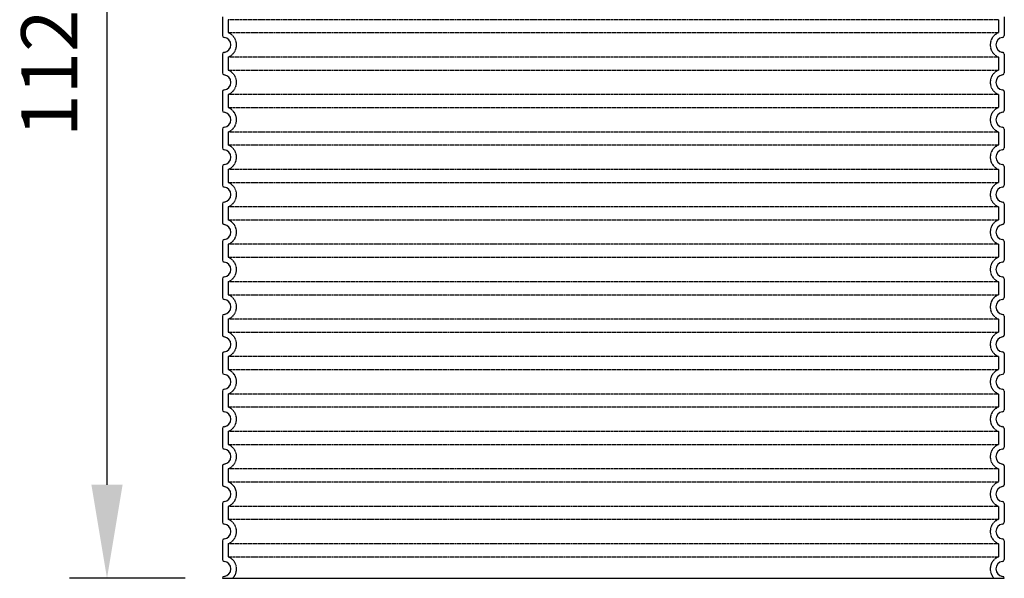
# Model space of a CAD drawing. Extents: x 2266 to 13756, y 8943 to 15629.
# Drawn here: x 3546 to 4599, y 11535 to 12132 of the extents above; entities that cross this region are included whole.
import ezdxf

# ---------------------------------------------------------------- set-up
doc = ezdxf.new("R2010")
doc.units = 0
doc.linetypes.add('DASHED', pattern=[0.2068, 0.1655, -0.0413])
doc.layers.get('DEFPOINTS').update_dxf_attribs({"linetype": 'CONTINUOUS'})
for name, color, linetype in [('AM_5', 3, 'CONTINUOUS'), ('SKRYTÁ__ISO_', 1, 'DASHED'), ('VIDITELNÁ__ISO_', 7, 'CONTINUOUS')]:
    doc.layers.add(name, color=color, linetype=linetype)
doc.dimstyles.new('VARIABEL-ST', dxfattribs={"dimscale": 40, "dimtxt": 7, "dimasz": 2.5, "dimexe": 1, "dimexo": 1, "dimgap": 0.6, "dimtad": 1, "dimtxsty": 'STANDARD', "dimcen": 0, "dimclrd": 256, "dimclre": 256, "dimclrt": 5, "dimazin": 3, "dimtp": 0.1, "dimtm": 0.1, "dimtfac": 0.71, "dimtdec": 3, "dimtmove": 0, "dimatfit": 3, "dimtzin": 0})

# ---------------------------------------------------------------- blocks, each defined once
blk = doc.blocks.new('*D33')
at = {"layer": 'AM_5'}
for p, q in [((3733.1, 12660.3), (3599.6, 12660.3)), ((3639.6, 11635.3), (3639.6, 12560.3)), ((3723.1, 11535.3), (3599.6, 11535.3))]:
    blk.add_line(p, q, dxfattribs=at)
for points in [[(3622.9, 12560.3), (3656.3, 12560.3), (3639.6, 12660.3)], [(3622.9, 11635.3), (3656.3, 11635.3), (3639.6, 11535.3)]]:
    blk.add_solid(points, dxfattribs=at)
at = {"layer": 'DEFPOINTS', "color": 0}
for p in [(3639.6, 12660.3), (3773.1, 12660.3), (3763.1, 11535.3)]:
    blk.add_point(p, dxfattribs=at)
at = {"layer": 'AM_5', "color": 2, "insert": (3585.6, 12097.8), "char_height": 60, "attachment_point": 5, "rotation": 90}
blk.add_mtext('1125', dxfattribs=at)

msp = doc.modelspace()

# ---------------------------------------------------------------- linework, layer by layer
at = {"layer": 'SKRYTÁ__ISO_', "ltscale": 13.039331}
for p, q in [((4593.1, 12132.2), (3769.1, 12132.2)), ((3769.1, 12118.4), (4593.1, 12118.4)), ((4593.1, 12092.2), (3769.1, 12092.2)), ((3769.1, 12078.4), (4593.1, 12078.4)), ((4593.1, 12052.2), (3769.1, 12052.2)), ((3769.1, 12038.4), (4593.1, 12038.4)), ((4593.1, 12012.2), (3769.1, 12012.2)), ((3769.1, 11998.4), (4593.1, 11998.4)), ((4593.1, 11972.2), (3769.1, 11972.2)), ((3769.1, 11958.4), (4593.1, 11958.4)), ((4593.1, 11932.2), (3769.1, 11932.2)), ((3769.1, 11918.4), (4593.1, 11918.4)), ((4593.1, 11892.2), (3769.1, 11892.2)), ((3769.1, 11878.4), (4593.1, 11878.4)), ((4593.1, 11852.2), (3769.1, 11852.2)), ((3769.1, 11838.4), (4593.1, 11838.4)), ((4593.1, 11812.2), (3769.1, 11812.2)), ((3769.1, 11798.4), (4593.1, 11798.4)), ((4593.1, 11772.2), (3769.1, 11772.2)), ((3769.1, 11758.4), (4593.1, 11758.4)), ((4593.1, 11732.2), (3769.1, 11732.2)), ((3769.1, 11718.4), (4593.1, 11718.4)), ((4593.1, 11692.2), (3769.1, 11692.2)), ((3769.1, 11678.4), (4593.1, 11678.4)), ((4593.1, 11652.2), (3769.1, 11652.2)), ((3769.1, 11638.4), (4593.1, 11638.4)), ((4593.1, 11612.2), (3769.1, 11612.2)), ((3769.1, 11598.4), (4593.1, 11598.4)), ((4593.1, 11572.2), (3769.1, 11572.2)), ((3769.1, 11558.4), (4593.1, 11558.4))]:
    msp.add_line(p, q, dxfattribs=at)
at = {"layer": 'SKRYTÁ__ISO_', "ltscale": 2.635983}
for p, q in [((3769.1, 12132.2), (3769.1, 12118.4)), ((4593.1, 12132.2), (4593.1, 12118.4)), ((3769.1, 12092.2), (3769.1, 12078.4)), ((4593.1, 12092.2), (4593.1, 12078.4)), ((3769.1, 12052.2), (3769.1, 12038.4)), ((4593.1, 12052.2), (4593.1, 12038.4)), ((3769.1, 12012.2), (3769.1, 11998.4)), ((4593.1, 12012.2), (4593.1, 11998.4)), ((3769.1, 11972.2), (3769.1, 11958.4)), ((4593.1, 11972.2), (4593.1, 11958.4)), ((3769.1, 11932.2), (3769.1, 11918.4)), ((4593.1, 11932.2), (4593.1, 11918.4)), ((3769.1, 11892.2), (3769.1, 11878.4)), ((4593.1, 11892.2), (4593.1, 11878.4)), ((3769.1, 11852.2), (3769.1, 11838.4)), ((4593.1, 11852.2), (4593.1, 11838.4)), ((3769.1, 11812.2), (3769.1, 11798.4)), ((4593.1, 11812.2), (4593.1, 11798.4)), ((3769.1, 11772.2), (3769.1, 11758.4)), ((4593.1, 11772.2), (4593.1, 11758.4)), ((3769.1, 11732.2), (3769.1, 11718.4)), ((4593.1, 11732.2), (4593.1, 11718.4)), ((3769.1, 11692.2), (3769.1, 11678.4)), ((4593.1, 11692.2), (4593.1, 11678.4)), ((3769.1, 11652.2), (3769.1, 11638.4)), ((4593.1, 11652.2), (4593.1, 11638.4)), ((3769.1, 11612.2), (3769.1, 11598.4)), ((4593.1, 11612.2), (4593.1, 11598.4)), ((3769.1, 11572.2), (3769.1, 11558.4)), ((4593.1, 11572.2), (4593.1, 11558.4))]:
    msp.add_line(p, q, dxfattribs=at)
at = {"layer": 'SKRYTÁ__ISO_', "ltscale": 6.426379}
for centre, start, end in [((3764.1, 12105.3), 290.9248, 69.0752), ((4598.1, 12105.3), 110.9248, 249.0752), ((3764.1, 12065.3), 290.9248, 69.0752), ((4598.1, 12065.3), 110.9248, 249.0752), ((3764.1, 12025.3), 290.9248, 69.0752), ((4598.1, 12025.3), 110.9248, 249.0752), ((3764.1, 11985.3), 290.9248, 69.0752), ((4598.1, 11985.3), 110.9248, 249.0752), ((3764.1, 11945.3), 290.9248, 69.0752), ((4598.1, 11945.3), 110.9248, 249.0752), ((3764.1, 11905.3), 290.9248, 69.0752), ((4598.1, 11905.3), 110.9248, 249.0752), ((3764.1, 11865.3), 290.9248, 69.0752), ((4598.1, 11865.3), 110.9248, 249.0752), ((3764.1, 11825.3), 290.9248, 69.0752), ((4598.1, 11825.3), 110.9248, 249.0752), ((3764.1, 11785.3), 290.9248, 69.0752), ((4598.1, 11785.3), 110.9248, 249.0752), ((3764.1, 11745.3), 290.9248, 69.0752), ((4598.1, 11745.3), 110.9248, 249.0752), ((3764.1, 11705.3), 290.9248, 69.0752), ((4598.1, 11705.3), 110.9248, 249.0752), ((3764.1, 11665.3), 290.9248, 69.0752), ((4598.1, 11665.3), 110.9248, 249.0752), ((3764.1, 11625.3), 290.9248, 69.0752), ((4598.1, 11625.3), 110.9248, 249.0752), ((3764.1, 11585.3), 290.9248, 69.0752), ((4598.1, 11585.3), 110.9248, 249.0752)]:
    msp.add_arc(centre, 14, start, end, dxfattribs=at)
at = {"layer": 'SKRYTÁ__ISO_', "ltscale": 5.333649}
for centre, start, end in [((3764.1, 11545.3), 314.4153, 69.0752), ((4598.1, 11545.3), 110.9248, 225.5847)]:
    msp.add_arc(centre, 14, start, end, dxfattribs=at)
at = {"layer": 'VIDITELNÁ__ISO_'}
for p, q in [((3763.1, 12135.4), (3763.1, 12115.3)), ((4599.1, 12135.4), (4599.1, 12115.3)), ((3763.1, 12095.4), (3763.1, 12075.3)), ((4599.1, 12095.4), (4599.1, 12075.3)), ((3763.1, 12055.4), (3763.1, 12035.3)), ((4599.1, 12055.4), (4599.1, 12035.3)), ((3763.1, 12015.4), (3763.1, 11995.3)), ((4599.1, 12015.4), (4599.1, 11995.3)), ((3763.1, 11975.4), (3763.1, 11955.3)), ((4599.1, 11975.4), (4599.1, 11955.3)), ((3763.1, 11935.4), (3763.1, 11915.3)), ((4599.1, 11935.4), (4599.1, 11915.3)), ((3763.1, 11895.4), (3763.1, 11875.3)), ((4599.1, 11895.4), (4599.1, 11875.3)), ((3763.1, 11855.4), (3763.1, 11835.3)), ((4599.1, 11855.4), (4599.1, 11835.3)), ((3763.1, 11815.4), (3763.1, 11795.3)), ((4599.1, 11815.4), (4599.1, 11795.3)), ((3763.1, 11775.4), (3763.1, 11755.3)), ((4599.1, 11775.4), (4599.1, 11755.3)), ((3763.1, 11735.4), (3763.1, 11715.3)), ((4599.1, 11735.4), (4599.1, 11715.3)), ((3763.1, 11695.4), (3763.1, 11675.3)), ((4599.1, 11695.4), (4599.1, 11675.3)), ((3763.1, 11655.4), (3763.1, 11635.3)), ((4599.1, 11655.4), (4599.1, 11635.3)), ((3763.1, 11615.4), (3763.1, 11595.3)), ((4599.1, 11615.4), (4599.1, 11595.3)), ((3763.1, 11575.4), (3763.1, 11555.3)), ((4599.1, 11575.4), (4599.1, 11555.3)), ((3763.1, 11535.4), (3763.1, 11535.3)), ((3763.1, 11535.3), (4599.1, 11535.3)), ((4599.1, 11535.4), (4599.1, 11535.3))]:
    msp.add_line(p, q, dxfattribs=at)
for centre, radius, start, end in [((3765.1, 12115.3), 2, 180, 264.2608), ((3764.1, 12105.3), 8, 275.7392, 84.2608), ((4598.1, 12105.3), 8, 95.7392, 264.2608), ((4597.1, 12115.3), 2, 275.7392, 0), ((3765.1, 12095.4), 2, 95.7392, 180), ((4597.1, 12095.4), 2, 0, 84.2608), ((3765.1, 12075.3), 2, 180, 264.2608), ((3764.1, 12065.3), 8, 275.7392, 84.2608), ((4598.1, 12065.3), 8, 95.7392, 264.2608), ((4597.1, 12075.3), 2, 275.7392, 0), ((3765.1, 12055.4), 2, 95.7392, 180), ((4597.1, 12055.4), 2, 0, 84.2608), ((3765.1, 12035.3), 2, 180, 264.2608), ((4597.1, 12035.3), 2, 275.7392, 0), ((3764.1, 12025.3), 8, 275.7392, 84.2608), ((4598.1, 12025.3), 8, 95.7392, 264.2608), ((3765.1, 12015.4), 2, 95.7392, 180), ((4597.1, 12015.4), 2, 0, 84.2608), ((3765.1, 11995.3), 2, 180, 264.2608), ((3764.1, 11985.3), 8, 275.7392, 84.2608), ((4598.1, 11985.3), 8, 95.7392, 264.2608), ((4597.1, 11995.3), 2, 275.7392, 0), ((3765.1, 11975.4), 2, 95.7392, 180), ((4597.1, 11975.4), 2, 0, 84.2608), ((3765.1, 11955.3), 2, 180, 264.2608), ((3764.1, 11945.3), 8, 275.7392, 84.2608), ((4598.1, 11945.3), 8, 95.7392, 264.2608), ((4597.1, 11955.3), 2, 275.7392, 0), ((3765.1, 11935.4), 2, 95.7392, 180), ((4597.1, 11935.4), 2, 0, 84.2608), ((3765.1, 11915.3), 2, 180, 264.2608), ((3764.1, 11905.3), 8, 275.7392, 84.2608), ((4598.1, 11905.3), 8, 95.7392, 264.2608), ((4597.1, 11915.3), 2, 275.7392, 0), ((3765.1, 11895.4), 2, 95.7392, 180), ((4597.1, 11895.4), 2, 0, 84.2608), ((3765.1, 11875.3), 2, 180, 264.2608), ((3764.1, 11865.3), 8, 275.7392, 84.2608), ((4598.1, 11865.3), 8, 95.7392, 264.2608), ((4597.1, 11875.3), 2, 275.7392, 0), ((3765.1, 11855.4), 2, 95.7392, 180), ((4597.1, 11855.4), 2, 0, 84.2608), ((3765.1, 11835.3), 2, 180, 264.2608), ((4597.1, 11835.3), 2, 275.7392, 0), ((3764.1, 11825.3), 8, 275.7392, 84.2608), ((4598.1, 11825.3), 8, 95.7392, 264.2608), ((3765.1, 11815.4), 2, 95.7392, 180), ((4597.1, 11815.4), 2, 0, 84.2608), ((3765.1, 11795.3), 2, 180, 264.2608), ((3764.1, 11785.3), 8, 275.7392, 84.2608), ((4598.1, 11785.3), 8, 95.7392, 264.2608), ((4597.1, 11795.3), 2, 275.7392, 0), ((3765.1, 11775.4), 2, 95.7392, 180), ((4597.1, 11775.4), 2, 0, 84.2608), ((3765.1, 11755.3), 2, 180, 264.2608), ((3764.1, 11745.3), 8, 275.7392, 84.2608), ((4598.1, 11745.3), 8, 95.7392, 264.2608), ((4597.1, 11755.3), 2, 275.7392, 0), ((3765.1, 11735.4), 2, 95.7392, 180), ((4597.1, 11735.4), 2, 0, 84.2608), ((3765.1, 11715.3), 2, 180, 264.2608), ((3764.1, 11705.3), 8, 275.7392, 84.2608), ((4598.1, 11705.3), 8, 95.7392, 264.2608), ((4597.1, 11715.3), 2, 275.7392, 0), ((3765.1, 11695.4), 2, 95.7392, 180), ((4597.1, 11695.4), 2, 0, 84.2608), ((3765.1, 11675.3), 2, 180, 264.2608), ((3764.1, 11665.3), 8, 275.7392, 84.2608), ((4598.1, 11665.3), 8, 95.7392, 264.2608), ((4597.1, 11675.3), 2, 275.7392, 0), ((3765.1, 11655.4), 2, 95.7392, 180), ((4597.1, 11655.4), 2, 0, 84.2608), ((3765.1, 11635.3), 2, 180, 264.2608), ((4597.1, 11635.3), 2, 275.7392, 0), ((3764.1, 11625.3), 8, 275.7392, 84.2608), ((4598.1, 11625.3), 8, 95.7392, 264.2608), ((3765.1, 11615.4), 2, 95.7392, 180), ((4597.1, 11615.4), 2, 0, 84.2608), ((3765.1, 11595.3), 2, 180, 264.2608), ((3764.1, 11585.3), 8, 275.7392, 84.2608), ((4598.1, 11585.3), 8, 95.7392, 264.2608), ((4597.1, 11595.3), 2, 275.7392, 0), ((3765.1, 11575.4), 2, 95.7392, 180), ((4597.1, 11575.4), 2, 0, 84.2608), ((3765.1, 11555.3), 2, 180, 264.2608), ((3764.1, 11545.3), 8, 275.7392, 84.2608), ((4598.1, 11545.3), 8, 95.7392, 264.2608), ((4597.1, 11555.3), 2, 275.7392, 0), ((3765.1, 11535.4), 2, 95.7392, 180), ((4597.1, 11535.4), 2, 0, 84.2608)]:
    msp.add_arc(centre, radius, start, end, dxfattribs=at)

# ---------------------------------------------------------------- dimensions: what is measured, and where the dimension line sits
at = {"layer": 'AM_5'}
dim = msp.add_linear_dim(base=(3639.6, 12660.3), p1=(3763.1, 11535.3), p2=(3773.1, 12660.3), angle=90, dimstyle='VARIABEL-ST', override={"dimtxt": 1.5, "dimtoh": 1, "dimdec": 0, "dimpost": '<>', "dimclrt": 2, "dimtofl": 0, "dimatfit": 0}, dxfattribs=at)
dim.commit()
dim.dimension.update_dxf_attribs({"geometry": '*D33', "text_midpoint": (3585.6, 12097.8)})

doc.saveas('drawing.dxf')
